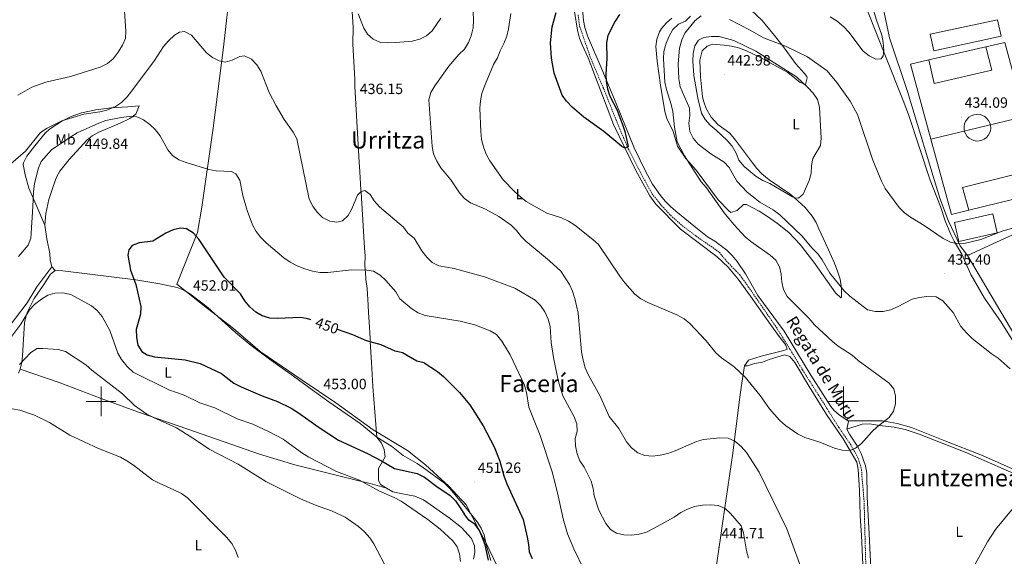
# Model space of a CAD drawing. Units: metres. Extents: x 599640 to 604138, y 4735699 to 4738735.
# Drawn here: x 601945 to 602608, y 4736896 to 4737257 of the extents above; entities that cross this region are included whole.
import ezdxf
from ezdxf.enums import TextEntityAlignment as Align

# ---------------------------------------------------------------- set-up
doc = ezdxf.new("R2010")
doc.units = ezdxf.units.M
doc.header["$MEASUREMENT"] = 0
doc.linetypes.add('TRAZOSX2', pattern=[1.5, 1, -0.5])
for name, color, linetype, lineweight in [('Carátula', 7, 'Continuous', 5), ('Level 1', 19, 'Continuous', 0), ('Level 11', 142, 'TRAZOSX2', 13), ('Level 15', 1, 'Continuous', 0), ('Level 16', 1, 'Continuous', 13), ('Level 18', 1, 'TRAZOSX2', 13), ('Level 20', 19, 'Continuous', 0), ('Level 36', 19, 'Continuous', 40), ('Level 37', 92, 'Continuous', 0), ('Level 4', 36, 'Continuous', 30), ('Level 41', 19, 'Continuous', 0), ('Level 43', 142, 'Continuous', 0), ('Level 45', 19, 'Continuous', 0), ('Level 5', 36, 'Continuous', 0), ('Level 52', 1, 'Continuous', 13), ('Level 63', 7, 'Continuous', 0), ('Level 7', 19, 'Continuous', 0)]:
    doc.layers.add(name, color=color, linetype=linetype, lineweight=lineweight)
doc.styles.add('Arial', font='ARIAL.TTF', dxfattribs={"height": 0.2})

# ---------------------------------------------------------------- blocks, each defined once
blk = doc.blocks.new('5PATER')
at = {"layer": 'Carátula', "linetype": 'Continuous', "lineweight": 5}
h = blk.add_hatch(color=250, dxfattribs=at)
edge = h.paths.add_edge_path()
edge.add_ellipse((0, 0), major_axis=(-1.33, -1.34), ratio=0.999422, start_angle=0, end_angle=360)

msp = doc.modelspace()

# ---------------------------------------------------------------- linework, layer by layer
at = {"layer": 'Level 1', "color": 19, "linetype": 'Continuous', "lineweight": 0, "ltscale": 0.5}
msp.add_polyline3d([(602085.6, 4737266.64, 437.62), (602082.44, 4737238.75, 439.47), (602075.6, 4737184.12, 443.3), (602067.96, 4737130.98, 448.08), (602064.93, 4737113.9, 449.69), (602051.14, 4737079.16, 450.79), (602071.73, 4737062.63, 451.02), (602089.21, 4737049.07, 451.77), (602107.24, 4737033.62, 451.85), (602135.53, 4737014.23, 453.44), (602158.13, 4736999.14, 453.47), (602183.34, 4736980.94, 452.22), (602206.29, 4736967, 452.75), (602218.6, 4736957.26, 451.59), (602234.32, 4736942.78, 451.64), (602245.92, 4736930.22, 450.42), (602253.92, 4736914.67, 450.05), (602259.24, 4736904.51, 449.83), (602271.67, 4736878.64, 450.27)], dxfattribs=at)
at = {"layer": 'Level 11', "color": 142, "linetype": 'TRAZOSX2', "lineweight": 13}
msp.add_polyline3d([(602321.27, 4737260.65, 422.64), (602322.29, 4737252.88, 422.64), (602329.82, 4737231.12, 422.64), (602338.34, 4737211.06, 423.97), (602349.38, 4737183.54, 423.64), (602355.09, 4737170.27, 423.64), (602363.01, 4737154.75, 423.64), (602370.98, 4737140.1, 424.63), (602376.52, 4737133.14, 424.96), (602383.41, 4737125.51, 424.96), (602391.46, 4737118.48, 424.96), (602400.6, 4737111.53, 424.96), (602409.47, 4737105.43, 425.63), (602416.18, 4737100.61, 425.63), (602422.29, 4737093.36, 426.29), (602430.07, 4737085.45, 426.95), (602435.9, 4737077.31, 426.62), (602454.77, 4737049.94, 426.62), (602464.19, 4737034.83, 427.62), (602472.3, 4737021.39, 427.62), (602486.04, 4736999.8, 427.95), (602496.66, 4736982.7, 427.62), (602504.9, 4736970.79, 427.95), (602509.81, 4736961.72, 428.28), (602512.12, 4736954.13, 428.61), (602512.78, 4736945.24, 429.28), (602513.84, 4736933.22, 428.94), (602515.39, 4736875.6, 429.94)], dxfattribs=at)
at = {"layer": 'Level 15', "color": 20, "linetype": 'Continuous', "lineweight": 13}
msp.add_polyline3d([(602558.43, 4737247.53, 435.92), (602603.69, 4737257.27, 436.56), (602606.09, 4737246.13, 437.41), (602560.82, 4737236.39, 436.77), (602558.43, 4737247.53, 435.92)], dxfattribs=at)
at = {"layer": 'Level 15', "linetype": 'Continuous', "lineweight": 13}
msp.add_polyline3d([(602603.47, 4737113.71, 440.17), (602577.58, 4737107.81, 439.32), (602574.69, 4737120.51, 438.47), (602600.58, 4737126.41, 439.32), (602603.47, 4737113.71, 440.17)], dxfattribs=at)
at = {"layer": 'Level 16', "color": 1, "linetype": 'Continuous', "lineweight": 13, "ltscale": 0.5}
for points in [[(602655.88, 4737131.61, 441.43), (602689.42, 4737148.28, 440.37), (602722.27, 4737078.17, 440.37), (602621.99, 4737033.51, 440.59), (602583.48, 4737098.28, 440.37)], [(602583.48, 4737098.28, 440.37), (602630.9, 4737120.2, 440.37)]]:
    msp.add_polyline3d(points, dxfattribs=at)
at = {"layer": 'Level 18', "color": 19, "linetype": 'Continuous', "lineweight": 0}
for points in [[(602545.03, 4737227.44, 434.22), (602558.89, 4737176.9, 434.12), (602572.81, 4737126.12, 434.01), (602584.32, 4737128.94, 434.05), (602623.94, 4737138.65, 434.18), (602636, 4737141.61, 434.22), (602622.22, 4737192.09, 434.12), (602608.61, 4737241.96, 434.01), (602595.86, 4737239.04, 434.05), (602557.48, 4737230.28, 434.18), (602545.03, 4737227.44, 434.22)], [(602595.86, 4737239.04, 434.01), (602599.81, 4737223.34, 434.01), (602561.15, 4737214.33, 434.22), (602557.48, 4737230.28, 434.22)], [(602558.89, 4737176.9, 434.01), (602622.22, 4737192.09, 434.22)], [(602590.16, 4737193.54, 434.15), (602591.95, 4737193.36, 434.2), (602593.67, 4737192.83, 434.23), (602595.25, 4737191.96, 434.24), (602596.62, 4737190.8, 434.24), (602597.74, 4737189.39, 434.22), (602598.56, 4737187.79, 434.19), (602599.04, 4737186.06, 434.14), (602599.16, 4737184.26, 434.08), (602598.93, 4737182.48, 434.01), (602598.35, 4737180.78, 433.94), (602597.44, 4737179.22, 433.86), (602596.24, 4737177.88, 433.77), (602594.8, 4737176.81, 433.7), (602593.17, 4737176.04, 433.62), (602591.42, 4737175.61, 433.56), (602589.62, 4737175.54, 433.5), (602587.85, 4737175.83, 433.46), (602586.16, 4737176.46, 433.44), (602584.64, 4737177.42, 433.43), (602583.34, 4737178.66, 433.44), (602582.3, 4737180.13, 433.46), (602581.59, 4737181.78, 433.5), (602581.21, 4737183.54, 433.55), (602581.19, 4737185.34, 433.61), (602581.53, 4737187.1, 433.68), (602582.21, 4737188.77, 433.76), (602583.22, 4737190.26, 433.84), (602584.49, 4737191.53, 433.92), (602586, 4737192.52, 434), (602587.67, 4737193.18, 434.07), (602589.44, 4737193.51, 434.13), (602590.16, 4737193.54, 434.15)], [(602584.32, 4737128.94, 433.58), (602580.06, 4737144.3, 433.79), (602619.67, 4737154.03, 433.79), (602623.94, 4737138.65, 434.01)]]:
    msp.add_polyline3d(points, dxfattribs=at)
at = {"layer": 'Level 20', "color": 19, "linetype": 'Continuous', "lineweight": 0, "ltscale": 0.5}
msp.add_polyline3d([(602583.48, 4737098.28, 440.37), (602578.61, 4737104.85, 436.06), (602570.74, 4737121.46, 434.4), (602564.89, 4737137, 434.07), (602543.18, 4737208.96, 432.74), (602531.07, 4737245.13, 433.08), (602524.04, 4737278.24, 432.08), (602518.1, 4737282.67, 430.75), (602509.5, 4737286.28, 426.77), (602503.91, 4737295.74, 426.77), (602503.16, 4737301.03, 427.77), (602502.23, 4737310.77, 428.43), (602506.34, 4737350.55, 427.11)], dxfattribs=at)
at = {"layer": 'Level 36', "color": 92, "linetype": 'Continuous', "lineweight": 0}
for points in [[(602167.32, 4737290.68, 436.55), (602169.67, 4737252.27, 437.44), (602169.5, 4737240.72, 437.71), (602170.93, 4737217.29, 438.25), (602170.8, 4737212.29, 438.37), (602173.91, 4737161.28, 439.55), (602174.3, 4737154.78, 439.7), (602175.05, 4737142.63, 439.98), (602175.12, 4737141.46, 440.01), (602175.39, 4737136.98, 440.16), (602177.43, 4737103.57, 443.32), (602177.77, 4737097.93, 443.95), (602177.68, 4737092.26, 444.58), (602177.92, 4737088.45, 445.01), (602177.99, 4737087.27, 445.13), (602178.3, 4737082.22, 445.67), (602179.1, 4737076.23, 446.38), (602179.79, 4737064.95, 447.75), (602180.1, 4737059.74, 448.36), (602180.48, 4737053.67, 449), (602181.16, 4737042.39, 449.89), (602181.3, 4737040.13, 450.01), (602181.51, 4737036.75, 450.17), (602182.15, 4737026.26, 450.66)], [(602387.17, 4737128.15, 425.21), (602383.45, 4737131.4, 425.46), (602379.93, 4737134.92, 426.24), (602376.66, 4737138.71, 427), (602371.41, 4737146.4, 427.02), (602366.67, 4737155.17, 426.6), (602359.09, 4737170.96, 426.33), (602346.9, 4737200.93, 424.88), (602337.27, 4737224, 424.72), (602327.63, 4737246.43, 423.28), (602325.81, 4737251.98, 422.8), (602324.91, 4737256.88, 422.32), (602323.71, 4737269.97, 421.9)], [(602318.84, 4737262.92, 423.56), (602320.91, 4737250.21, 423.56), (602322.12, 4737244.92, 423.56), (602323.97, 4737240.28, 423.72), (602328.15, 4737231.68, 424.22), (602345.02, 4737186.69, 424.62), (602360.13, 4737155.57, 425.33), (602369.52, 4737138.5, 425.54), (602373.57, 4737132.95, 425.63), (602390.31, 4737116.02, 426.54), (602414.97, 4737097.38, 426.54), (602422.27, 4737090.57, 427.12), (602429.17, 4737082.35, 428.2), (602437.38, 4737070.98, 427.2), (602450.88, 4737051.76, 428.32), (602457.28, 4737042.8, 428.53), (602461.02, 4737038.42, 428.52), (602462.1, 4737035.14, 428.53), (602459.86, 4737034.35, 428.86), (602444.53, 4737030.48, 428.86), (602436.08, 4737027.89, 428.86), (602433.28, 4737023.91, 429.53), (602435.35, 4737023.93, 429.53), (602440.09, 4737025.47, 429.21)], [(602384.34, 4737258.38, 426.73), (602380.72, 4737255.13, 426.54), (602377.47, 4737251.28, 426.34), (602376.1, 4737249.07, 426.25), (602374.2, 4737244.14, 426.02), (602373.64, 4737239.19, 425.78), (602374.55, 4737229.39, 425.56), (602376.76, 4737213.18, 426.25), (602379.58, 4737195.49, 426.25), (602381.1, 4737190.78, 426.89), (602385.38, 4737181.86, 428.84), (602388.2, 4737172.06, 428.9), (602393.83, 4737163.8, 428.9), (602400.73, 4737155.84, 428.9), (602415.66, 4737135.87, 428.9), (602422.51, 4737128.65, 428.9), (602424.02, 4737127.42, 428.9), (602428.34, 4737128.79, 429.74), (602432.7, 4737132.8, 431.16), (602434.58, 4737132.86, 431.55), (602443.19, 4737128.28, 432.55), (602447.48, 4737125.62, 432.83), (602455.48, 4737119.97, 432.75), (602463.28, 4737113.85, 432.36), (602470.86, 4737105.81, 432.17), (602480.08, 4737093.82, 432.22), (602494.59, 4737073.26, 433.15), (602498.16, 4737069.95, 433.46), (602498.73, 4737070.14, 433.54)], [(602445.08, 4737256.98, 430.23), (602437.88, 4737263.76, 430.23)], [(602516.1, 4737263.3, 426.86), (602528.22, 4737232.8, 429.53), (602540.14, 4737202.83, 430.69), (602543.68, 4737193.33, 431.01), (602558.43, 4737149.25, 432.39), (602565.22, 4737131.39, 433.51), (602568.53, 4737121.8, 433.51), (602572.35, 4737112.56, 433.87), (602574.48, 4737108.11, 434.17), (602579.7, 4737099.28, 435.16), (602585.76, 4737085.58, 435.81), (602594.9, 4737069.61, 436.16), (602606.13, 4737053.42, 436.16), (602619.38, 4737032.23, 435.83)], [(602411.88, 4737240.8, 440.84), (602419.54, 4737240.18, 440.75), (602424.46, 4737239.46, 440.69), (602429.35, 4737238.37, 440.62), (602434.56, 4737236.4, 440.56), (602443.11, 4737232.25, 440.44), (602462.48, 4737221.67, 440.17), (602470.89, 4737214.92, 440.04), (602473.33, 4737214.09, 440.01), (602474.51, 4737213.7, 439.98), (602475.63, 4737218.08, 439.76), (602475.28, 4737218.97, 439.69), (602473.84, 4737221.06, 439.46), (602467.76, 4737227.88, 438.2), (602458.85, 4737239.9, 435.17), (602458.42, 4737240.47, 435.01), (602453.58, 4737246.77, 433.22), (602447.35, 4737254.37, 431.01), (602445.08, 4737256.98, 430.23)], [(602498.73, 4737070.14, 433.54), (602498.56, 4737076.44, 433.54), (602497.76, 4737082.49, 435.53), (602496.24, 4737087.22, 435.54), (602493.84, 4737093.14, 435.53), (602487.78, 4737106.8, 436.82), (602483.44, 4737116.45, 437.22), (602481.49, 4737120.7, 437.52), (602478.98, 4737124.98, 438.04), (602474.13, 4737130.7, 438.85), (602466.85, 4737137.5, 439.84), (602463.77, 4737139.87, 440.18), (602449.94, 4737149.37, 440.42), (602445.09, 4737153.32, 440.84), (602441.68, 4737156.94, 441.41), (602438.61, 4737160.84, 442.03), (602434.67, 4737166.29, 442.32), (602427.35, 4737176.17, 441.93), (602423.38, 4737180.74, 441.5), (602415.46, 4737186.69, 440.36), (602410.97, 4737191.66, 439.74), (602407.56, 4737197.42, 439.51), (602405.83, 4737201.96, 440.77), (602405.12, 4737205.32, 441.5), (602403.64, 4737218.74, 441.5), (602403.28, 4737230, 441.5), (602404.75, 4737236.23, 441.5), (602408.26, 4737239.49, 441.5), (602411.88, 4737240.8, 440.84)], [(602025.6, 4737199.37, 442.05), (602018.11, 4737198.52, 441.19), (602006.74, 4737197.8, 440.55), (601996.54, 4737196.64, 439.7), (601986.77, 4737194.58, 439.31), (601979.94, 4737192.18, 439.22), (601973.67, 4737188.95, 439.27), (601965.28, 4737183.44, 439.58), (601962.44, 4737180.77, 439.7), (601955.45, 4737172.39, 439.91), (601950.11, 4737165.38, 440.55), (601947.7, 4737160.88, 440.68), (601947.56, 4737159.81, 440.77), (601948.82, 4737152.7, 442.69), (601951.29, 4737143.66, 444.41), (601955.4, 4737134.56, 445.05), (601962.05, 4737118.75, 447.19)], [(601969.2, 4737088.27, 446.33), (601966.89, 4737090.73, 446.76), (601965.7, 4737095.41, 447.13), (601965.56, 4737099.77, 447.19), (601963.38, 4737109.62, 447.19), (601962.05, 4737118.75, 447.19), (601962.84, 4737126.64, 447.62), (601964.9, 4737136.12, 448.69), (601967.91, 4737145.63, 449.3), (601970.05, 4737151.15, 449.44), (601972.28, 4737155.25, 449.54), (601978.42, 4737163.14, 450), (601990.63, 4737176.36, 448.78), (601994.05, 4737179.13, 448.47), (601998.45, 4737181.5, 448.06), (602012.91, 4737187.47, 446.33), (602019.42, 4737190.8, 445.26), (602023.41, 4737193.63, 443.93), (602025.6, 4737199.37, 442.05)], [(602518.55, 4736882.68, 431.85), (602517.27, 4736910.69, 430.19), (602515.85, 4736935.65, 430.33), (602515.75, 4736951.76, 428.86), (602514.89, 4736956.64, 428.34), (602511.89, 4736965.02, 427.53), (602509.67, 4736969.5, 427.5), (602504.05, 4736977.9, 428.23), (602502.18, 4736981.42, 428.53), (602503.44, 4736986.44, 428.82), (602503.14, 4736987.03, 428.86), (602497.36, 4736990.82, 429.19), (602493.58, 4736994.09, 428.78), (602491.45, 4736996.55, 428.53), (602478.03, 4737017.64, 428.53), (602459.93, 4737047.44, 428.53), (602442.35, 4737071.41, 427.87), (602433.95, 4737086.03, 428.2), (602428.4, 4737094.33, 428.18), (602425.02, 4737098.44, 428.2), (602421.42, 4737101.96, 428.28), (602413.42, 4737107.95, 428.52), (602408.33, 4737111, 428.53), (602401.6, 4737116.4, 428.2), (602387.17, 4737128.15, 425.21)], [(601966.89, 4737090.73, 446.76), (601956.7, 4737077.35, 445.62), (601950.17, 4737066.38, 445.48), (601938.02, 4737050.59, 445.78), (601933.3, 4737046.14, 445.9), (601928.52, 4737044.5, 446.23), (601921.83, 4737044.71, 446.28), (601919.63, 4737045.51, 446.33), (601911.08, 4737050.64, 447.09), (601897.49, 4737059.76, 448.47), (601888.73, 4737067.25, 449.11), (601884.12, 4737069.35, 448.94), (601864.84, 4737065.81, 446.33), (601851.61, 4737062.92, 445.26), (601842.16, 4737059.67, 444.8), (601821.5, 4737050.18, 444.29), (601816.75, 4737048.59, 444.19), (601805.9, 4737047.19, 444.62), (601802.39, 4737049.24, 444.43)], [(601944.38, 4737019.14, 438.38), (601945.42, 4737021.69, 438.63), (601946.59, 4737026.5, 439.43), (601947.09, 4737030.7, 440.13), (601948.49, 4737053.06, 442.69), (601949.5, 4737057.87, 443.5), (601950.61, 4737060.78, 443.98), (601955.04, 4737069.31, 444.19), (601961.03, 4737078.14, 445.69), (601965.97, 4737085.73, 445.69), (601969.2, 4737088.27, 446.33), (601974.15, 4737087.97, 446.9), (602023.51, 4737081.91, 450.61), (602039.55, 4737079.22, 451.04), (602051.17, 4737076.79, 450.83), (602055.82, 4737074.97, 450.93), (602060.13, 4737072.36, 451.04), (602071.93, 4737063.3, 451.04), (602090.48, 4737046.55, 451.95), (602101.09, 4737037.72, 452.07), (602113.35, 4737028.58, 451.68), (602129.54, 4737016.96, 453.36), (602142.28, 4737007.75, 453.81), (602153.41, 4736999.77, 453.75), (602174.57, 4736985.07, 453), (602185.82, 4736975.82, 452.11), (602188.83, 4736971.83, 451.51), (602190.6, 4736967.66, 450.83), (602191.24, 4736962.62, 450.04), (602186.87, 4736954.8, 448.04)], [(602182.15, 4737026.26, 450.66), (602183.13, 4737010.06, 451.41), (602185.82, 4736975.82, 452.11), (602195.58, 4736969.86, 452.99), (602203.36, 4736963.58, 452.99), (602212.83, 4736958.28, 451.66), (602217.22, 4736955.23, 451.66), (602231.23, 4736944.8, 451.66), (602234.77, 4736941.33, 451.66), (602245.12, 4736928.89, 450.34), (602253.26, 4736918.89, 450.34), (602255.98, 4736914.67, 450.34), (602258.02, 4736910.08, 450.34), (602259.56, 4736902.77, 449.67), (602262.57, 4736892.72, 449.67)], [(602440.09, 4737025.47, 429.21), (602445.42, 4737026.5, 428.86), (602449.96, 4737028.2, 427.53), (602460.26, 4737031.33, 428.2), (602463.92, 4737030.35, 428.53), (602467.11, 4737026.22, 428.58), (602476.98, 4737010.16, 428.16), (602488.63, 4736991.25, 428.86), (602499.75, 4736974.83, 429.53), (602508.99, 4736959.17, 429.86), (602509.77, 4736954.22, 429.86), (602510.69, 4736940.11, 429.86), (602511.2, 4736922.83, 429.86), (602512.01, 4736909.59, 430.85), (602513.09, 4736890.06, 430.85)], [(601945.42, 4737021.69, 438.63), (601971.83, 4737012.7, 438.38), (602000.16, 4737002.08, 438.63), (602025.26, 4736992.72, 440.13), (602058.34, 4736981.29, 440.52), (602106.63, 4736964.52, 442.83), (602130.55, 4736957.32, 443.8), (602171.75, 4736946.92, 445.9), (602181.25, 4736944.67, 445.24), (602192.29, 4736941.57, 443.04)], [(602433.28, 4737023.91, 429.53), (602431.11, 4737009.4, 429.53), (602429.75, 4736999.54, 430.15), (602425.48, 4736965.22, 435.96), (602418.75, 4736919.36, 438.81), (602417.33, 4736909.54, 440.08), (602413.85, 4736885.06, 444.16), (602412.34, 4736874.54, 445.45), (602406.93, 4736850.17, 446.76), (602406.24, 4736844.02, 450.01), (602405.77, 4736839.86, 451.71), (602405.47, 4736830.13, 452.99), (602405.76, 4736820.2, 452.04), (602405.69, 4736810.37, 450.01), (602405.61, 4736799, 447.38)], [(602675.67, 4736952.26, 441.13), (602669.6, 4736948.19, 440.14), (602665.18, 4736946.16, 439.25), (602660.36, 4736944.92, 438.26), (602654.78, 4736943.64, 437.45), (602649.87, 4736943.09, 436.93), (602643.73, 4736943.76, 436.89), (602641.86, 4736944.21, 436.82), (602634.21, 4736946.46, 435.16), (602620.21, 4736951.62, 433.8), (602593.64, 4736963.59, 432.51), (602568.22, 4736973.36, 430.52), (602545.77, 4736982.49, 429.36), (602536.14, 4736985.23, 429.19), (602526.25, 4736987.01, 429.22), (602503.14, 4736987.03, 428.86)], [(602502.18, 4736981.42, 428.53), (602512.65, 4736984.67, 428.86), (602517.55, 4736984.91, 429.26), (602524.14, 4736983.74, 429.86), (602534.07, 4736982.64, 429.81), (602541.43, 4736981.02, 430.04), (602550.9, 4736977.88, 430.45), (602582, 4736965.71, 432.19), (602623.82, 4736947.44, 434.47)], [(602250.71, 4736893.59, 446.42), (602251.78, 4736898.16, 445.69), (602251.5, 4736902.71, 445.69), (602249.46, 4736907.6, 445.03), (602242.64, 4736915.07, 445.03), (602234.4, 4736921.65, 445.03), (602217.04, 4736933.67, 445.03), (602211.37, 4736936.07, 444.74), (602201.82, 4736937.97, 444.38), (602196.59, 4736939, 443.7), (602192.29, 4736941.57, 443.04), (602188.14, 4736944.04, 444.3), (602186.74, 4736946.89, 445.69), (602186.87, 4736954.8, 448.04)]]:
    msp.add_polyline3d(points, dxfattribs=at)
at = {"layer": 'Level 4', "color": 36, "linetype": 'Continuous', "lineweight": 30}
for points in [[(602349.06, 4737260.88, 425.01), (602346.2, 4737256.27, 425.01), (602341.29, 4737246.69, 425.01), (602340.33, 4737241.78, 425.01), (602340.67, 4737231.17, 425.01), (602340.02, 4737220.71, 425.01), (602340.12, 4737215.65, 425.01), (602340.96, 4737210.72, 425.01), (602342.73, 4737205.88, 425.01), (602347.43, 4737196.76, 425.01), (602351.23, 4737186.72, 425.01), (602352.64, 4737181.92, 425.01), (602354.92, 4737171.88, 425.01), (602353.06, 4737170.77, 425.01), (602350.64, 4737171.84, 425.01), (602338.53, 4737182.02, 425.01), (602325.18, 4737191.55, 425.01), (602317.27, 4737198.34, 425.01), (602313.52, 4737202.47, 425.01), (602310.64, 4737206.56, 425.01), (602305.04, 4737221.33, 425.01), (602303.27, 4737231.37, 425.01), (602302.75, 4737241.71, 425.01), (602303.9, 4737252.55, 425.01), (602306.44, 4737262.26, 425.01)], [(602141.3, 4737055.03, 450.01), (602139.35, 4737055.74, 450.01), (602134.43, 4737056.65, 450.01), (602118.64, 4737056.01, 450.01), (602113.64, 4737056.17, 450.01), (602108.6, 4737057.64, 450.01), (602104.27, 4737060.14, 450.01), (602100.27, 4737063.66, 450.01), (602096.84, 4737067.89, 450.01), (602093.95, 4737072.45, 450.01), (602082.81, 4737083.67, 450.01), (602065.76, 4737109.37, 450.01), (602062.16, 4737113.46, 450.01), (602057.64, 4737116.44, 450.01), (602053.4, 4737116.86, 450.01), (602048.56, 4737115.64, 450.01), (602043.72, 4737113.44, 450.01), (602034.97, 4737107.97, 450.01), (602025.66, 4737106.89, 450.01), (602021.03, 4737105.04, 450.01), (602018.77, 4737102.2, 450.01), (602018.14, 4737098.52, 450.01), (602019.79, 4737088.55, 450.01), (602023.32, 4737078.82, 450.01), (602026.8, 4737063.94, 450.01), (602026.6, 4737058.94, 450.01), (602023.74, 4737048.54, 450.01), (602023.76, 4737043.18, 450.01), (602024.81, 4737037.96, 450.01), (602027.46, 4737033.73, 450.01), (602031.09, 4737031.37, 450.01), (602035.94, 4737030.14, 450.01), (602056.64, 4737028.14, 450.01), (602066.81, 4737025.6, 450.01), (602081, 4737018.76, 450.01), (602089.38, 4737012.4, 450.01), (602094.28, 4737009.86, 450.01), (602108.58, 4737003.7, 450.01), (602118.85, 4736999.9, 450.01), (602127.96, 4736995.5, 450.01), (602132.99, 4736992.31, 450.01), (602146.24, 4736982.81, 450.01), (602159.9, 4736973.92, 450.01), (602179.35, 4736964.84, 450.01), (602188.78, 4736960, 450.01), (602197.65, 4736954.79, 450.01), (602212.83, 4736951.4, 450.01), (602217.74, 4736949.03, 450.01), (602226.19, 4736942.58, 450.01), (602235.17, 4736936.51, 450.01), (602238.68, 4736932.95, 450.01), (602244.49, 4736924.27, 450.01)], [(602203.1, 4737032.75, 450.01), (602198.17, 4737033.92, 450.01), (602188.63, 4737038.06, 450.01), (602178.72, 4737040.86, 450.01), (602169.46, 4737044.85, 450.01), (602159.34, 4737048.51, 450.01)], [(602217.58, 4737025.96, 450.01), (602212.71, 4737027.21, 450.01), (602203.1, 4737032.75, 450.01)], [(602217.58, 4737025.96, 450.01), (602226.58, 4737020.09, 450.01), (602230.63, 4737016.84, 450.01), (602241.42, 4737006.08, 450.01), (602248.36, 4736997.66, 450.01), (602257.28, 4736983.57, 450.01), (602264.73, 4736969.35, 450.01), (602268.5, 4736959.85, 450.01), (602271.32, 4736949.89, 450.01), (602273.34, 4736944.56, 450.01), (602284.25, 4736920.49, 450.01), (602286.97, 4736908.59, 450.01), (602287.9, 4736903.6, 450.01), (602288.3, 4736898.57, 450.01), (602290.34, 4736894.1, 450.01)], [(602258.58, 4736903.32, 450.01), (602256.96, 4736908.05, 450.01), (602254.8, 4736912.93, 450.01), (602251.92, 4736917.02, 450.01), (602247.6, 4736919.97, 450.01), (602244.49, 4736924.27, 450.01)], [(602260.94, 4736893.1, 450.01), (602258.58, 4736903.32, 450.01)]]:
    msp.add_polyline3d(points, dxfattribs=at)
at = {"layer": 'Level 5', "color": 36, "linetype": 'Continuous', "lineweight": 0}
for points in [[(602491, 4737259.17, 430.01), (602495.66, 4737256.41, 430.01), (602500.26, 4737252.61, 430.01), (602503.62, 4737248.91, 430.01), (602513.18, 4737236.13, 430.01), (602517.3, 4737232.96, 430.01), (602521.8, 4737230.75, 430.01), (602525.34, 4737231.02, 430.01), (602526.72, 4737233.03, 430.01), (602527.07, 4737236.62, 430.01), (602526.81, 4737242.03, 430.01), (602525.86, 4737246.94, 430.01), (602522.29, 4737257.04, 430.01), (602517.84, 4737272.03, 430.01)], [(601944.04, 4737206.54, 435.01), (601953.4, 4737211.83, 435.01), (601962.88, 4737215.22, 435.01), (601979.48, 4737219.02, 435.01), (601999.36, 4737225.23, 435.01), (602004.29, 4737227.74, 435.01), (602008.06, 4737231.02, 435.01), (602011.5, 4737235.51, 435.01), (602014.38, 4737240.1, 435.01), (602016.42, 4737244.62, 435.01), (602016.58, 4737249.69, 435.01), (602015.28, 4737269.71, 435.01)], [(602173.08, 4737261.19, 435.01), (602176.87, 4737251.7, 435.01), (602179.52, 4737247.47, 435.01), (602183.17, 4737244.1, 435.01), (602188.22, 4737242.04, 435.01), (602193.21, 4737241.65, 435.01), (602198.53, 4737241.93, 435.01), (602209.41, 4737242.79, 435.01), (602214.66, 4737244.14, 435.01), (602219.14, 4737246.36, 435.01), (602223.09, 4737249.91, 435.01), (602228.75, 4737258.37, 435.01)], [(602250.53, 4737262.34, 435.01), (602250.93, 4737257.07, 435.01), (602250.58, 4737251.76, 435.01), (602249.23, 4737246.53, 435.01), (602247.5, 4737241.84, 435.01), (602244.74, 4737237.54, 435.01), (602240.95, 4737233.87, 435.01), (602234.26, 4737225.89, 435.01), (602224.8, 4737212.79, 435.01), (602222.1, 4737208.14, 435.01), (602220.84, 4737203.31, 435.01), (602223.05, 4737171.76, 435.01), (602223.86, 4737166.82, 435.01), (602226.07, 4737161.94, 435.01), (602228.81, 4737157.51, 435.01), (602235.49, 4737149.45, 435.01), (602241.31, 4737140.53, 435.01), (602244.65, 4737136.81, 435.01), (602248.82, 4737133.9, 435.01), (602258.91, 4737129.66, 435.01), (602267.97, 4737124.72, 435.01), (602276.23, 4737118.71, 435.01), (602279.83, 4737115.24, 435.01), (602283.12, 4737111, 435.01), (602286.12, 4737108, 435.01)], [(602276.07, 4737261.55, 430.01), (602274.5, 4737251.11, 430.01), (602273.21, 4737246.28, 430.01), (602271.26, 4737241.3, 430.01), (602268.83, 4737236.42, 430.01), (602267.05, 4737231.67, 430.01), (602264.27, 4737227.01, 430.01), (602258.23, 4737212.51, 430.01), (602256.46, 4737207.48, 430.01), (602255.48, 4737202.57, 430.01), (602255.02, 4737197.58, 430.01), (602255.67, 4737181.88, 430.01), (602256.22, 4737176.49, 430.01), (602257.5, 4737171.66, 430.01), (602259.45, 4737166.7, 430.01), (602261.76, 4737162.26, 430.01), (602270.91, 4737149.45, 430.01), (602278.54, 4737141.53, 430.01), (602282.4, 4737137.91, 430.01), (602286.37, 4737134.86, 430.01), (602300.28, 4737126.8, 430.01), (602310.17, 4737123.69, 430.01), (602314.87, 4737121.62, 430.01), (602319.04, 4737118.87, 430.01), (602331.18, 4737109.21, 430.01), (602335.03, 4737105.73, 430.01), (602349.47, 4737084.35, 430.01), (602352.66, 4737080.04, 430.01), (602359.48, 4737072.26, 430.01), (602363.49, 4737069.26, 430.01), (602368.28, 4737066.64, 430.01), (602387.8, 4737058.43, 430.01), (602392.61, 4737055.65, 430.01), (602396.56, 4737052.59, 430.01), (602407.43, 4737040.86, 430.01), (602414.12, 4737032.84, 430.01), (602417.76, 4737029.41, 430.01), (602426.34, 4737023.32, 430.01), (602433.88, 4737016.47, 430.01), (602443.93, 4737003.98, 430.01), (602450.05, 4736994.93, 430.01), (602456.9, 4736987.33, 430.01), (602460.86, 4736983.89, 430.01), (602469.05, 4736978.08, 430.01), (602473.92, 4736975.63, 430.01), (602484.1, 4736972.53, 430.01), (602493.9, 4736968.57, 430.01), (602499.06, 4736967.1, 430.01), (602504.21, 4736966.91, 430.01), (602508.11, 4736968.5, 430.01), (602512.05, 4736971.59, 430.01), (602519.07, 4736979.52, 430.01), (602522.73, 4736982.92, 430.01), (602530.75, 4736989.22, 430.01), (602533.7, 4736993.54, 430.01), (602535.11, 4736998.48, 430.01), (602535.08, 4737003.62, 430.01), (602533.81, 4737008.45, 430.01), (602530.84, 4737012.35, 430.01), (602509.86, 4737027.56, 430.01), (602505.78, 4737031.23, 430.01), (602496.42, 4737037.3, 430.01), (602492.54, 4737040.45, 430.01), (602480.56, 4737051.6, 430.01), (602476.95, 4737055.8, 430.01), (602462.08, 4737070.83, 430.01), (602459.62, 4737075.44, 430.01), (602458.49, 4737080.31, 430.01), (602458.06, 4737085.84, 430.01), (602456.94, 4737090.71, 430.01), (602454.46, 4737095.2, 430.01), (602450.71, 4737098.6, 430.01), (602437.6, 4737107.78, 430.01)], [(602437.6, 4737107.78, 430.01), (602433.74, 4737110.96, 430.01), (602426.27, 4737118.96, 430.01), (602419.58, 4737127.22, 430.01), (602407.7, 4737143.92, 430.01), (602404.17, 4737148.06, 430.01), (602392.99, 4737165.47, 430.01), (602388.04, 4737174.97, 430.01), (602386.16, 4737184.83, 430.01), (602385.01, 4737195.34, 430.01), (602384.01, 4737200.24, 430.01), (602380.81, 4737210.36, 430.01), (602379.74, 4737215.24, 430.01), (602378.84, 4737231, 430.01), (602379.1, 4737235.99, 430.01), (602380.56, 4737241.45, 430.01), (602382.48, 4737246.14, 430.01), (602385.13, 4737250.8, 430.01), (602388.97, 4737254.38, 430.01), (602393.56, 4737256.38, 430.01), (602396.99, 4737259.8, 430.01)], [(602504.17, 4737071, 435.01), (602500.55, 4737074.45, 435.01), (602490.85, 4737086.53, 435.01), (602485.7, 4737095.42, 435.01), (602482.65, 4737099.39, 435.01), (602478.81, 4737103.23, 435.01), (602471.86, 4737111.63, 435.01), (602457.01, 4737125.85, 435.01), (602452.59, 4737129.22, 435.01), (602443.64, 4737134.38, 435.01), (602435.03, 4737141.07, 435.01), (602428.14, 4737148.43, 435.01), (602423.09, 4737157.75, 435.01), (602419.67, 4737161.4, 435.01), (602410.6, 4737166.83, 435.01), (602402.22, 4737173.46, 435.01), (602398.84, 4737177.46, 435.01), (602396.61, 4737181.93, 435.01), (602395.78, 4737187.34, 435.01), (602396.41, 4737192.66, 435.01), (602396.2, 4737197.65, 435.01), (602390.08, 4737212.18, 435.01), (602389.18, 4737217.55, 435.01), (602388.7, 4737227.66, 435.01), (602389.55, 4737238.2, 435.01), (602391.16, 4737243.72, 435.01), (602393.15, 4737248.31, 435.01), (602399.99, 4737256.89, 435.01), (602404.03, 4737259.82, 435.01)], [(602423.3, 4737257.35, 435.01), (602437.13, 4737250.17, 435.01), (602446.01, 4737245.01, 435.01), (602460.97, 4737239.53, 435.01), (602475.85, 4737232.19, 435.01), (602488.9, 4737222.92, 435.01), (602495.51, 4737215.06, 435.01), (602504.58, 4737202.33, 435.01), (602509.47, 4737193.32, 435.01), (602519.85, 4737162.58, 435.01), (602525.64, 4737148.38, 435.01), (602528.14, 4737143.54, 435.01), (602537.49, 4737130.76, 435.01), (602541.02, 4737127.23, 435.01), (602545.02, 4737124.14, 435.01), (602554.22, 4737118.51, 435.01), (602567.17, 4737109.74, 435.01), (602571.96, 4737107.25, 435.01), (602576.88, 4737106.35, 435.01), (602582.07, 4737106.74, 435.01), (602592.38, 4737109.26, 435.01), (602606.86, 4737114.87, 435.01), (602616.92, 4737117.7, 435.01)], [(602210.75, 4737110.12, 440.01), (602206.7, 4737113.5, 440.01), (602203.6, 4737117.48, 440.01), (602187.48, 4737131.16, 440.01), (602183.92, 4737135.2, 440.01), (602181.24, 4737139.58, 440.01), (602177.53, 4737142.08, 440.01), (602175.06, 4737141.44, 440.01), (602172.72, 4737139.1, 440.01), (602168.95, 4737129.79, 440.01), (602166.52, 4737125.43, 440.01), (602162.63, 4737121.85, 440.01), (602158.76, 4737120.89, 440.01), (602154.11, 4737121.6, 440.01), (602149.07, 4737123.91, 440.01), (602145.83, 4737127.25, 440.01), (602142.87, 4737131.27, 440.01), (602140.26, 4737136.36, 440.01), (602131.74, 4737177.11, 440.01), (602129.48, 4737181.57, 440.01), (602123.3, 4737190.11, 440.01), (602117.84, 4737199.24, 440.01), (602113.3, 4737208.23, 440.01), (602107.62, 4737222.66, 440.01), (602104.93, 4737226.87, 440.01), (602101.23, 4737230.71, 440.01), (602096.64, 4737232.96, 440.01), (602093.35, 4737232.43, 440.01), (602088.4, 4737230.15, 440.01), (602083.58, 4737228.78, 440.01), (602079.44, 4737229.53, 440.01), (602074.95, 4737231.73, 440.01), (602070.9, 4737235.06, 440.01), (602060.8, 4737246.79, 440.01), (602056.18, 4737249.31, 440.01), (602052.88, 4737248.96, 440.01), (602049.44, 4737246.89, 440.01), (602045.32, 4737243.14, 440.01), (602042.09, 4737239.33, 440.01), (602036.01, 4737229.9, 440.01), (602020.62, 4737209.33, 440.01), (602017.51, 4737205.3, 440.01), (602013.86, 4737201.41, 440.01), (602009.62, 4737198.76, 440.01), (602003.98, 4737196.4, 440.01), (601999.12, 4737195.24, 440.01), (601988.35, 4737193.73, 440.01), (601973.51, 4737189.17, 440.01), (601963.74, 4737184.2, 440.01), (601959.31, 4737181.21, 440.01), (601949.08, 4737168.67, 440.01), (601937.41, 4737158.7, 440.01)], [(602399.26, 4737219.62, 440.01), (602398.59, 4737229.36, 440.01), (602398.78, 4737234.44, 440.01), (602399.82, 4737239.64, 440.01), (602402.43, 4737243.58, 440.01), (602405.9, 4737245.29, 440.01), (602410.84, 4737246.03, 440.01), (602416.2, 4737245.9, 440.01), (602426.13, 4737243.19, 440.01), (602440.92, 4737236.08, 440.01), (602468.24, 4737218.77, 440.01), (602475.93, 4737211.71, 440.01), (602479.53, 4737207.9, 440.01), (602482.49, 4737203.43, 440.01), (602483.89, 4737198.32, 440.01), (602484.96, 4737177.47, 440.01), (602484.44, 4737172.49, 440.01), (602479.44, 4737163.86, 440.01), (602478.39, 4737158.97, 440.01), (602478.28, 4737153.73, 440.01), (602476.86, 4737148.93, 440.01), (602472.79, 4737139.62, 440.01), (602469.8, 4737137.08, 440.01), (602467.43, 4737137.29, 440.01), (602465.54, 4737137.89, 440.01), (602450.44, 4737146.82, 440.01), (602445.6, 4737149.02, 440.01), (602441.29, 4737151.57, 440.01), (602433.11, 4737158.32, 440.01), (602429.5, 4737162.6, 440.01), (602427.76, 4737167.29, 440.01), (602424.92, 4737172.02, 440.01), (602421.69, 4737175.89, 440.01), (602414.27, 4737182.93, 440.01), (602410.29, 4737186.18, 440.01), (602406.84, 4737190.04, 440.01), (602404.38, 4737194.4, 440.01), (602401.87, 4737204.33, 440.01), (602399.26, 4737219.62, 440.01)], [(602198.45, 4737073.83, 445.01), (602191.83, 4737081.48, 445.01), (602188.06, 4737085.11, 445.01), (602183.58, 4737087.76, 445.01), (602178.98, 4737088.44, 445.01), (602168.77, 4737088.61, 445.01), (602152.76, 4737086.88, 445.01), (602147.23, 4737086.92, 445.01), (602142.29, 4737087.71, 445.01), (602137.17, 4737089.42, 445.01), (602131.96, 4737091.3, 445.01), (602127.37, 4737093.94, 445.01), (602123.05, 4737096.88, 445.01), (602111.19, 4737107.01, 445.01), (602107.62, 4737110.59, 445.01), (602104.42, 4737114.61, 445.01), (602102.08, 4737119.02, 445.01), (602098.36, 4737128.76, 445.01), (602095.53, 4737138.79, 445.01), (602093.4, 4737149.24, 445.01), (602090.83, 4737153.51, 445.01), (602087.77, 4737154.9, 445.01), (602077.41, 4737155.41, 445.01), (602072.5, 4737156.36, 445.01), (602057.21, 4737160.96, 445.01), (602052.4, 4737162.78, 445.01), (602048.19, 4737165.73, 445.01), (602045.06, 4737169.63, 445.01), (602039.71, 4737179.12, 445.01), (602036.5, 4737183.31, 445.01), (602032.86, 4737186.74, 445.01), (602028.61, 4737189.77, 445.01), (602024.04, 4737191.8, 445.01), (602019.04, 4737192.02, 445.01), (602013.55, 4737191.47, 445.01), (602003.17, 4737189.38, 445.01), (601998.48, 4737187.66, 445.01), (601984.01, 4737181.02, 445.01), (601979.6, 4737178.42, 445.01), (601966.73, 4737169.62, 445.01), (601959.77, 4737161.66, 445.01), (601957.54, 4737156.69, 445.01), (601955.2, 4737146.6, 445.01), (601954.5, 4737141.47, 445.01), (601954.16, 4737131.13, 445.01), (601952.66, 4737110.04, 445.01), (601951.01, 4737105.3, 445.01), (601944.34, 4737097.8, 445.01)], [(602210.75, 4737110.12, 440.01), (602215.98, 4737101.52, 440.01), (602219.31, 4737097.3, 440.01), (602223.03, 4737093.6, 440.01), (602227.53, 4737091.41, 440.01), (602237.77, 4737089.51, 440.01), (602258.13, 4737084.05, 440.01), (602278.6, 4737076.37, 440.01), (602292.37, 4737068.29, 440.01), (602295.89, 4737064.75, 440.01), (602298.88, 4737060.49, 440.01), (602301.03, 4737055.54, 440.01), (602302.43, 4737050.59, 440.01), (602303.17, 4737039.84, 440.01), (602304.69, 4737029.59, 440.01), (602307.87, 4737014.18, 440.01), (602309.33, 4737008.91, 440.01), (602310.94, 4737003.7, 440.01), (602318.51, 4736989.61, 440.01), (602320.36, 4736984.87, 440.01), (602320.74, 4736979.82, 440.01), (602319.39, 4736975.1, 440.01), (602319.52, 4736970.1, 440.01), (602320.74, 4736964.7, 440.01), (602322.37, 4736959.97, 440.01), (602325.42, 4736955.78, 440.01), (602330.07, 4736946.35, 440.01), (602331.51, 4736941.38, 440.01), (602332.18, 4736936.35, 440.01), (602335.17, 4736926.73, 440.01), (602340.02, 4736917.63, 440.01), (602343.06, 4736913.67, 440.01), (602347.19, 4736911.29, 440.01), (602352.06, 4736910.14, 440.01), (602357.32, 4736909.84, 440.01), (602362.45, 4736910.43, 440.01), (602367.29, 4736911.92, 440.01), (602372.03, 4736914.26, 440.01), (602385.93, 4736921.93, 440.01), (602390.52, 4736925.07, 440.01), (602394.92, 4736927.44, 440.01), (602399.74, 4736929.12, 440.01), (602405.03, 4736930.15, 440.01), (602410.54, 4736930.29, 440.01), (602415.7, 4736929.89, 440.01), (602420.26, 4736927.81, 440.01), (602423.9, 4736924.38, 440.01), (602431.03, 4736916.19, 440.01), (602432.7, 4736911.46, 440.01), (602434.63, 4736899.22, 440.01), (602435.97, 4736894.4, 440.01)], [(602286.12, 4737108, 435.01), (602302.05, 4737094.84, 435.01), (602309.59, 4737087.84, 435.01), (602315.44, 4737078.82, 435.01), (602317.56, 4737074.29, 435.01), (602319.07, 4737069.47, 435.01), (602321.23, 4737059.51, 435.01), (602323.61, 4737033.36, 435.01), (602324.63, 4737027.72, 435.01), (602326.08, 4737022.67, 435.01), (602328.17, 4737017.66, 435.01), (602335.85, 4737004.07, 435.01), (602342.12, 4736989.94, 435.01), (602348.63, 4736981.66, 435.01), (602353.96, 4736972.7, 435.01), (602357.2, 4736968.69, 435.01), (602361.54, 4736965.46, 435.01), (602366.14, 4736963.5, 435.01), (602371.52, 4736963.21, 435.01), (602376.49, 4736963.79, 435.01), (602381.76, 4736964.98, 435.01), (602386.66, 4736966.63, 435.01), (602400.96, 4736973.07, 435.01), (602405.78, 4736974.44, 435.01), (602416.82, 4736975.48, 435.01), (602422.32, 4736975.16, 435.01), (602426.92, 4736973.22, 435.01), (602431.15, 4736969.64, 435.01), (602434.68, 4736965.5, 435.01), (602443.28, 4736952.3, 435.01), (602461.79, 4736914.2, 435.01), (602474.64, 4736879.02, 435.01)], [(601939.88, 4737043.92, 445.01), (601946.08, 4737052, 445.01), (601951.79, 4737061.68, 445.01), (601955.25, 4737065.29, 445.01), (601959.8, 4737068.99, 445.01), (601964.14, 4737071.7, 445.01), (601968.95, 4737073.09, 445.01), (601974.33, 4737073.26, 445.01), (601979.62, 4737072.14, 445.01), (601993.53, 4737064.45, 445.01), (601997.37, 4737061.25, 445.01), (602000.74, 4737057.23, 445.01)], [(602198.45, 4737073.83, 445.01), (602201.16, 4737069.14, 445.01), (602209.28, 4737062.36, 445.01), (602213.59, 4737059.63, 445.01), (602218.33, 4737058.04, 445.01), (602241.89, 4737054.22, 445.01), (602251.62, 4737051.7, 445.01), (602261.99, 4737047.6, 445.01), (602266.27, 4737045.02, 445.01), (602269.87, 4737040.7, 445.01), (602275.54, 4737031.44, 445.01), (602285.07, 4737010.9, 445.01), (602286.56, 4737006.12, 445.01), (602288.08, 4736996.25, 445.01), (602295.63, 4736976.93, 445.01), (602304.05, 4736951.9, 445.01), (602307.93, 4736936.42, 445.01), (602311.12, 4736920.79, 445.01), (602314.21, 4736910.82, 445.01), (602318.38, 4736900.75, 445.01), (602325.36, 4736886.19, 445.01)], [(602612.3, 4737021.87, 435.01), (602604.24, 4737029.21, 435.01), (602599.37, 4737032.42, 435.01), (602586.62, 4737042.49, 435.01), (602582.98, 4737045.92, 435.01), (602578.99, 4737050.52, 435.01), (602573.85, 4737059.91, 435.01), (602566.95, 4737067.84, 435.01), (602562.29, 4737070.48, 435.01), (602556.21, 4737070.75, 435.01), (602551.04, 4737070.08, 435.01), (602546.18, 4737068.92, 435.01), (602536.44, 4737063.76, 435.01), (602531.57, 4737061.68, 435.01), (602526.67, 4737060.67, 435.01), (602521.64, 4737060.62, 435.01), (602516.22, 4737061.74, 435.01), (602504.17, 4737071, 435.01)], [(602000.74, 4737057.23, 445.01), (602005.95, 4737047.84, 445.01), (602011.3, 4737032.65, 445.01), (602013.71, 4737028.28, 445.01), (602017.61, 4737023.47, 445.01), (602021.65, 4737019.75, 445.01), (602045.74, 4737007.84, 445.01), (602055.96, 4737004.16, 445.01), (602066.44, 4736999.08, 445.01), (602076.57, 4736995.68, 445.01), (602091.57, 4736988.3, 445.01), (602102.16, 4736984.61, 445.01), (602113.15, 4736979.59, 445.01), (602122.58, 4736974.62, 445.01), (602135.27, 4736965.36, 445.01), (602139.91, 4736962.45, 445.01), (602158.58, 4736952.85, 445.01), (602173.97, 4736946.98, 445.01), (602187.5, 4736939.56, 445.01), (602197.3, 4736935.36, 445.01), (602202.08, 4736932.84, 445.01), (602220.09, 4736920.35, 445.01), (602228.26, 4736913.97, 445.01), (602236.83, 4736906.11, 445.01), (602239.81, 4736901.91, 445.01), (602241.42, 4736897.18, 445.01), (602242.09, 4736892, 445.01)], [(601945.03, 4737024.98, 440.01), (601952.65, 4737033, 440.01), (601956.87, 4737035.72, 440.01), (601960.71, 4737035.79, 440.01), (601971.22, 4737035, 440.01), (601976.04, 4737033.63, 440.01), (601989.64, 4737024.66, 440.01), (601993.82, 4737021.02, 440.01), (602014.34, 4737005.19, 440.01), (602022.45, 4736997.25, 440.01), (602030.9, 4736991.53, 440.01), (602035.31, 4736989.14, 440.01), (602050.74, 4736982.1, 440.01), (602064.21, 4736973.76, 440.01), (602072.84, 4736967.82, 440.01), (602092.44, 4736957.62, 440.01), (602111, 4736946.07, 440.01), (602134.37, 4736934.3, 440.01), (602144.33, 4736930.08, 440.01), (602155.16, 4736926.3, 440.01), (602164.35, 4736921.94, 440.01), (602173.47, 4736915.68, 440.01), (602177.35, 4736912.11, 440.01), (602180.9, 4736908.16, 440.01), (602183.63, 4736903.97, 440.01), (602193.35, 4736885.54, 440.01)], [(602092.42, 4736894.79, 435.01), (602090.49, 4736899.84, 435.01), (602087.99, 4736904.17, 435.01), (602084.55, 4736908.42, 435.01), (602058.25, 4736935.09, 435.01), (602054.1, 4736937.87, 435.01), (602049.12, 4736940.45, 435.01), (602039.03, 4736944.86, 435.01), (602034.63, 4736947.24, 435.01), (602021.88, 4736957.13, 435.01), (602017.43, 4736960.05, 435.01), (602013, 4736962.37, 435.01), (601998.31, 4736968.24, 435.01), (601978.88, 4736977.24, 435.01), (601965.33, 4736985.72, 435.01), (601955.26, 4736990.85, 435.01), (601945.32, 4736994.05, 435.01), (601934.97, 4736995.93, 435.01)], [(602586.36, 4736886.31, 435.01), (602596.99, 4736905.26, 435.01), (602602.42, 4736913.66, 435.01), (602619.68, 4736934.54, 435.01)]]:
    msp.add_polyline3d(points, dxfattribs=at)
at = {"layer": 'Level 52', "color": 1, "linetype": 'Continuous', "lineweight": 13}
for points in [[(602558.43, 4737247.53, 435.92), (602603.69, 4737257.27, 436.56), (602606.09, 4737246.13, 437.41), (602560.82, 4737236.39, 436.77), (602558.43, 4737247.53, 435.92)], [(602603.47, 4737113.71, 440.17), (602577.58, 4737107.81, 439.32), (602574.69, 4737120.51, 438.47), (602600.58, 4737126.41, 439.32), (602603.47, 4737113.71, 440.17)]]:
    msp.add_polyline3d(points, close=True, dxfattribs=at)
at = {"layer": 'Level 63', "linetype": 'Continuous', "lineweight": 0}
for points in [[(602000, 4736990.01, 0.01), (602000, 4737010.01, 0.01)], [(602500, 4736990.01, 0.01), (602500, 4737010.01, 0.01)], [(601990, 4737000.01, 0.01), (602010, 4737000.01, 0.01)], [(602490, 4737000.01, 0.01), (602510, 4737000.01, 0.01)]]:
    msp.add_polyline3d(points, dxfattribs=at)

# ---------------------------------------------------------------- block references
at = {"layer": 'Level 7', "color": 19, "linetype": 'Continuous', "lineweight": 0, "xscale": 0.09999983015004542, "yscale": 0.09999983015004542}
for p in [(602419.82, 4737220.26, 442.99), (602172.23, 4737201.01, 436.16), (602579.58, 4737191.76, 434.1), (601987.08, 4737164.03, 449.85), (602568.07, 4737085.99, 435.41), (602059.8, 4737068.5, 452.02), (602147.73, 4737002.07, 453.01), (602251.72, 4736945.64, 451.27), (602415.71, 4736901.48, 441.72)]:
    msp.add_blockref('5PATER', p, dxfattribs=at)

# ---------------------------------------------------------------- texts
at = {"layer": 'Level 37', "color": 92, "linetype": 'Continuous', "lineweight": 0, "style": 'Arial'}
for s, p in [('L', (602467.98, 4737186.85, 440.82)), ('Mb', (601976.05, 4737176.59, 444.38)), ('L', (602281.83, 4737139.78, 430.01)), ('L', (602045.11, 4737019.47, 447.69)), ('L', (602577.95, 4736912.2, 433.46)), ('L', (602065.53, 4736903.11, 434.39))]:
    msp.add_text(s, height=7, dxfattribs=at).set_placement(p, align=Align.MIDDLE_CENTER)
at = {"layer": 'Level 41', "color": 19, "linetype": 'Continuous', "lineweight": 0, "style": 'Arial'}
for s, p in [('442.98', (602421.8, 4737224.26, 442.99)), ('436.15', (602174.22, 4737205.01, 436.16)), ('434.09', (602581.56, 4737195.76, 434.1)), ('449.84', (601989.06, 4737168.03, 449.85)), ('435.40', (602570.05, 4737089.99, 435.41)), ('452.01', (602061.88, 4737072.5, 452.02)), ('453.00', (602149.71, 4737006.07, 453.01)), ('451.26', (602253.71, 4736949.64, 451.27)), ('441.71', (602417.79, 4736905.48, 441.72))]:
    msp.add_text(s, height=7, dxfattribs=at).set_placement(p, align=Align.BOTTOM_LEFT)
at = {"layer": 'Level 41', "color": 39, "linetype": 'Continuous', "lineweight": 0, "style": 'Arial'}
msp.add_text('450', height=7, rotation=-19.87639, dxfattribs=at).set_placement((602152.21, 4737051.09, 450.01), align=Align.MIDDLE_CENTER)
at = {"layer": 'Level 43', "color": 142, "linetype": 'Continuous', "lineweight": 0, "style": 'Arial'}
msp.add_text('Regata de Muru', height=8, rotation=-58.4329, dxfattribs=at).set_placement((602458.88, 4737053.05, 428.6), align=Align.BOTTOM_LEFT)
at = {"layer": 'Level 45', "color": 19, "linetype": 'Continuous', "lineweight": 0, "style": 'Arial'}
for s, p in [('Urritza', (602193.35, 4737176.23, 437.96)), ('Facería', (602294.9, 4737012.05, 445.54))]:
    msp.add_text(s, height=11.5, dxfattribs=at).set_placement(p, align=Align.MIDDLE_CENTER)
msp.add_text('Euntzemearra', height=11.5, rotation=-0.09, dxfattribs=at).set_placement((602588.8, 4736948.51, 431.85), align=Align.MIDDLE_CENTER)

doc.saveas('drawing.dxf')
